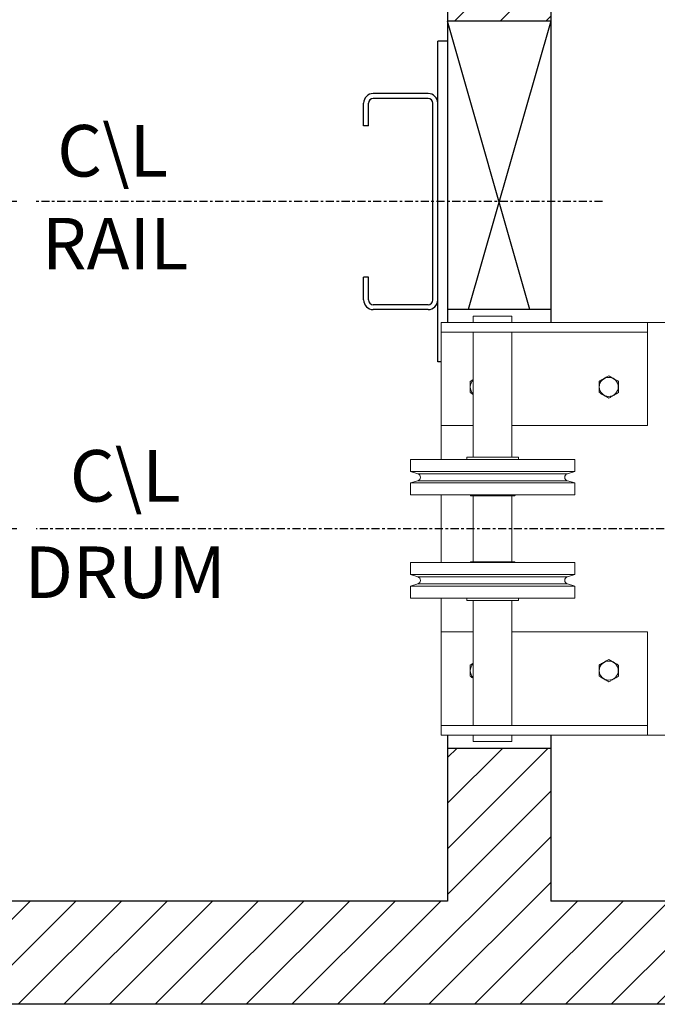
# Model space of a CAD drawing. Extents: x 54 to 186, y 866 to 996.
# Drawn here: x 101 to 126, y 934 to 972 of the extents above; entities that cross this region are included whole.
import ezdxf

# ---------------------------------------------------------------- set-up
doc = ezdxf.new("R2010")
doc.units = 0
doc.header["$MEASUREMENT"] = 0
doc.linetypes.add('CENTER', pattern=[2, 1.25, -0.25, 0.25, -0.25])
doc.layers.get('DEFPOINTS').update_dxf_attribs({"linetype": 'CONTINUOUS'})
for name, color, linetype in [('A3-000400', 30, 'CONTINUOUS'), ('CENT', 2, 'CENTER'), ('DIM', 1, 'CONTINUOUS'), ('HW', 8, 'CONTINUOUS'), ('RAIL', 20, 'CONTINUOUS'), ('TEXT', 7, 'CONTINUOUS')]:
    doc.layers.add(name, color=color, linetype=linetype)
doc.styles.add('ROMANT', font='romant')
doc.dimstyles.get("Standard").update_dxf_attribs({"dimtxt": 0.18, "dimasz": 0.18, "dimexe": 0.18, "dimexo": 0.0625, "dimgap": 0.09, "dimtad": 0, "dimtih": 1, "dimtoh": 1, "dimdec": 4, "dimzin": 0, "dimdsep": 46, "dimtxsty": 'Standard', "dimcen": 0.09, "dimadec": 0, "dimazin": 0, "dimtfac": 1, "dimtdec": 4, "dimtofl": 0, "dimtmove": 0, "dimatfit": 3, "dimfxl": 1, "dimtolj": 1, "dimtzin": 0, "dimarcsym": 0})

# ---------------------------------------------------------------- blocks, each defined once
blk = doc.blocks.new('*D20')
at = {"layer": 'DEFPOINTS', "color": 0, "linetype": 'Continuous', "transparency": 16777216}
for p in [(101.657, 964.7), (89.398, 952.012), (101.657, 952.012)]:
    blk.add_point(p, dxfattribs=at)
at = {"layer": 'DIM', "color": 0, "linetype": 'Continuous', "lineweight": -2, "transparency": 16777216}
for p, q in [((100.907, 964.7), (88.648, 964.7)), ((89.398, 962.543), (89.398, 961.082)), ((89.398, 954.168), (89.398, 955.63)), ((100.907, 952.012), (88.648, 952.012))]:
    blk.add_line(p, q, dxfattribs=at)
at = {"layer": 'DIM', "color": 0, "linetype": 'Continuous', "transparency": 16777216}
for points in [[(89.039, 962.543), (89.758, 962.543), (89.398, 964.7)], [(89.039, 954.168), (89.758, 954.168), (89.398, 952.012)]]:
    blk.add_solid(points, dxfattribs=at)
at = {"layer": 'DIM', "color": 0, "linetype": 'Continuous', "transparency": 16777216, "insert": (89.398, 958.356), "char_height": 2.16, "attachment_point": 5, "style": 'ROMANT'}
blk.add_mtext('\\A1;12 11/16"', dxfattribs=at)

msp = doc.modelspace()

# ---------------------------------------------------------------- hatches: boundary and pattern name
at = {"layer": 'HW'}
h = msp.add_hatch(dxfattribs=at)
h.set_pattern_fill('ANSI31', color=256, scale=10)
h.paths.add_polyline_path([(66.09239, 995.82467), (66.09239, 933.57467), (163.02989, 933.57467), (163.02989, 995.82467)])
h.paths.add_polyline_path([(117.59239, 991.82467), (117.59239, 971.69967), (121.59239, 971.69967), (121.59239, 991.82467), (159.02989, 991.82467), (159.02989, 937.57467), (121.59239, 937.57467), (121.59239, 943.51217), (117.59239, 943.51217), (117.59239, 937.57467), (70.09239, 937.57467), (70.09239, 991.82467)], flags=16)
h.paths.add_polyline_path([(120.78882, 960.51217), (118.39596, 960.51217), (119.59239, 964.69967)], flags=0)

# ---------------------------------------------------------------- linework, layer by layer
at = {"layer": 'A3-000400', "linetype": 'Continuous', "lineweight": 15}
for p, q in [((118.59239, 960.01217), (118.59239, 960.26217)), ((118.59239, 960.26217), (120.09239, 960.26217)), ((120.09239, 960.26217), (120.09239, 960.01217)), ((125.34239, 960.01217), (117.34239, 960.01217)), ((117.34239, 959.63717), (117.34239, 960.01217)), ((125.34239, 960.01217), (131.71739, 960.01217)), ((125.34239, 959.63717), (125.34239, 960.01217)), ((125.34239, 959.63717), (117.34239, 959.63717)), ((117.34239, 959.13717), (117.34239, 959.63717)), ((118.59239, 954.79367), (118.59239, 959.63717)), ((120.09239, 959.63717), (120.09239, 954.79367)), ((125.34239, 959.13717), (125.34239, 959.63717)), ((117.34239, 956.38717), (117.34239, 959.13717)), ((125.34239, 956.38717), (125.34239, 959.13717)), ((118.46739, 957.72867), (118.59239, 957.80084)), ((117.34239, 956.01217), (117.34239, 956.38717)), ((125.34239, 956.01217), (125.34239, 956.38717)), ((117.34239, 954.69967), (117.34239, 956.01217)), ((118.59239, 956.01217), (117.34239, 956.01217)), ((125.34239, 956.01217), (120.09239, 956.01217)), ((116.15489, 954.23565), (116.15489, 954.69967)), ((116.15489, 954.69967), (122.52989, 954.69967)), ((118.34239, 954.69967), (118.34239, 954.79367)), ((120.34239, 954.79367), (118.34239, 954.79367)), ((120.34239, 954.79367), (120.34239, 954.69967)), ((122.52989, 954.69967), (122.52989, 954.23565)), ((116.44601, 954.14665), (116.15489, 954.23565)), ((116.15489, 954.23565), (122.52497, 954.23565)), ((116.44601, 954.14665), (122.23878, 954.14665)), ((122.52989, 954.23565), (122.23878, 954.14665)), ((122.52497, 954.23565), (122.52989, 954.23565)), ((116.15489, 953.78868), (116.44601, 953.87769)), ((116.15489, 953.32467), (116.15489, 953.78868)), ((122.52989, 953.78868), (116.15489, 953.78868)), ((116.44601, 953.87769), (122.23878, 953.87769)), ((122.23878, 953.87769), (122.52989, 953.78868)), ((122.52989, 953.78868), (122.52989, 953.32467)), ((116.15489, 953.32467), (122.52989, 953.32467)), ((117.34239, 950.69967), (117.34239, 953.32467)), ((118.46639, 953.31867), (118.46639, 953.32467)), ((118.49139, 953.29367), (118.46639, 953.31867)), ((120.21839, 953.31867), (118.46639, 953.31867)), ((118.49139, 953.29367), (120.19339, 953.29367)), ((118.59239, 950.73067), (118.59239, 953.29367)), ((120.09239, 953.29367), (120.09239, 950.73067)), ((120.21839, 953.31867), (120.19339, 953.29367)), ((120.21839, 953.32467), (120.21839, 953.31867)), ((116.15489, 950.23565), (116.15489, 950.69967)), ((121.9497, 950.69967), (116.15489, 950.69967)), ((118.46639, 950.70567), (118.49139, 950.73067)), ((118.46639, 950.69967), (118.46639, 950.70567)), ((118.46639, 950.70567), (120.21804, 950.70567)), ((120.19339, 950.73067), (118.49139, 950.73067)), ((120.19339, 950.73067), (120.21839, 950.70567)), ((120.21804, 950.70567), (120.21839, 950.70567)), ((120.21839, 950.70567), (120.21839, 950.69967)), ((122.52989, 950.69967), (121.9497, 950.69967)), ((122.52989, 950.69967), (122.52989, 950.23565)), ((116.44601, 950.14665), (116.15489, 950.23565)), ((116.15489, 950.23565), (121.9497, 950.23565)), ((121.9497, 950.23565), (122.52989, 950.23565)), ((122.52989, 950.23565), (122.23878, 950.14665)), ((116.15489, 949.78868), (116.44601, 949.87769)), ((121.71157, 950.14665), (116.44601, 950.14665)), ((121.71157, 949.87769), (116.44601, 949.87769)), ((122.23878, 950.14665), (121.71157, 950.14665)), ((122.23878, 949.87769), (121.71157, 949.87769)), ((122.23878, 949.87769), (122.52989, 949.78868)), ((116.15489, 949.32467), (116.15489, 949.78868)), ((122.52989, 949.78868), (116.15489, 949.78868)), ((122.52989, 949.78868), (122.52989, 949.32467)), ((121.9497, 949.32467), (116.15489, 949.32467)), ((117.34239, 948.01217), (117.34239, 949.32467)), ((118.34239, 949.23067), (118.34239, 949.32467)), ((118.34239, 949.23067), (120.34199, 949.23067)), ((118.59239, 944.38717), (118.59239, 949.23067)), ((120.09239, 949.23067), (120.09239, 944.38717)), ((120.34199, 949.23067), (120.34239, 949.23067)), ((120.34239, 949.32467), (120.34239, 949.23067)), ((122.52989, 949.32467), (121.9497, 949.32467)), ((117.34239, 948.01217), (118.59239, 948.01217)), ((117.34239, 948.01217), (117.34239, 947.63717)), ((120.09239, 948.01217), (125.34239, 948.01217)), ((125.34239, 948.01217), (125.34239, 947.63717)), ((117.34239, 947.63717), (117.34239, 944.88717)), ((125.34239, 947.63717), (125.34239, 944.88717)), ((118.46739, 946.72867), (118.59239, 946.80084)), ((117.34239, 944.88717), (117.34239, 944.38717)), ((125.34239, 944.88717), (125.34239, 944.38717)), ((117.34239, 944.38717), (125.34239, 944.38717)), ((117.34239, 944.38717), (117.34239, 944.01217)), ((125.34239, 944.38717), (125.34239, 944.01217)), ((117.34239, 944.01217), (125.34239, 944.01217)), ((118.59239, 943.76217), (118.59239, 944.01217)), ((118.59239, 943.76217), (120.09239, 943.76217)), ((120.09239, 944.01217), (120.09239, 943.76217)), ((125.34239, 944.01217), (131.71739, 944.01217))]:
    msp.add_line(p, q, dxfattribs=at)
for centre in [(123.84239, 957.51217), (123.84239, 946.51217)]:
    msp.add_circle(centre, 0.36855, dxfattribs=at)
for centre, radius, start, end in [((118.84239, 957.51217), 0.36855, 132.712999, 227.287001), ((116.40489, 954.01217), 0.14063, 287, 73), ((122.27989, 954.01217), 0.14063, 107, 253), ((116.40489, 950.01217), 0.14063, 287, 73), ((122.27989, 950.01217), 0.14063, 107, 253), ((118.84239, 946.51217), 0.36855, 132.712999, 227.287001)]:
    msp.add_arc(centre, radius, start, end, dxfattribs=at)
for points, knots in [([(123.46739, 957.72867), (123.51202, 957.75444), (123.60262, 957.80675), (123.73001, 957.8803), (123.80911, 957.92597), (123.84239, 957.94518)], [0, 0, 0, 0, 0.359919473, 0.730738218, 1, 1, 1, 1]), ([(123.84239, 957.94518), (123.88702, 957.91942), (123.97762, 957.86711), (124.10501, 957.79356), (124.18411, 957.74789), (124.21739, 957.72867)], [0, 0, 0, 0, 0.35991947, 0.73073822, 1, 1, 1, 1]), ([(118.46739, 957.29566), (118.46739, 957.32423), (118.46739, 957.39993), (118.46739, 957.52735), (118.46739, 957.64376), (118.46739, 957.71045), (118.46739, 957.72867)], [0, 0, 0, 0, 0.200449579, 0.53117418, 0.871908245, 1, 1, 1, 1]), ([(123.46739, 957.29566), (123.46739, 957.32423), (123.46739, 957.39993), (123.46739, 957.52735), (123.46739, 957.64376), (123.46739, 957.71045), (123.46739, 957.72867)], [0, 0, 0, 0, 0.200449579, 0.53117418, 0.871908245, 1, 1, 1, 1]), ([(124.21739, 957.72867), (124.21739, 957.71045), (124.21739, 957.64515), (124.21739, 957.52883), (124.21739, 957.40133), (124.21739, 957.32423), (124.21739, 957.29566)], [0, 0, 0, 0, 0.1280921, 0.45898706, 0.79954988, 1, 1, 1, 1]), ([(118.59239, 957.22349), (118.58413, 957.22826), (118.54187, 957.25266), (118.5006, 957.27649), (118.46739, 957.29566)], [0, 0, 0, 0, 0.19543028, 1, 1, 1, 1]), ([(123.84239, 957.07915), (123.79777, 957.10492), (123.70716, 957.15723), (123.57977, 957.23078), (123.50067, 957.27645), (123.46739, 957.29566)], [0, 0, 0, 0, 0.35991947, 0.73073822, 1, 1, 1, 1]), ([(124.21739, 957.29566), (124.17277, 957.2699), (124.08216, 957.21759), (123.95477, 957.14404), (123.87567, 957.09837), (123.84239, 957.07915)], [0, 0, 0, 0, 0.35991947, 0.73073822, 1, 1, 1, 1]), ([(123.46739, 946.72867), (123.51202, 946.75444), (123.60262, 946.80675), (123.73001, 946.8803), (123.80911, 946.92597), (123.84239, 946.94518)], [0, 0, 0, 0, 0.359919473, 0.730738218, 1, 1, 1, 1]), ([(123.84239, 946.94518), (123.88702, 946.91942), (123.97762, 946.86711), (124.10501, 946.79356), (124.18411, 946.74789), (124.21739, 946.72867)], [0, 0, 0, 0, 0.35991947, 0.73073822, 1, 1, 1, 1]), ([(118.46739, 946.29566), (118.46739, 946.32423), (118.46739, 946.39993), (118.46739, 946.52735), (118.46739, 946.64376), (118.46739, 946.71045), (118.46739, 946.72867)], [0, 0, 0, 0, 0.200449579, 0.53117418, 0.871908245, 1, 1, 1, 1]), ([(123.46739, 946.29566), (123.46739, 946.32423), (123.46739, 946.39993), (123.46739, 946.52735), (123.46739, 946.64376), (123.46739, 946.71045), (123.46739, 946.72867)], [0, 0, 0, 0, 0.200449579, 0.53117418, 0.871908245, 1, 1, 1, 1]), ([(124.21739, 946.72867), (124.21739, 946.71045), (124.21739, 946.64515), (124.21739, 946.52883), (124.21739, 946.40133), (124.21739, 946.32423), (124.21739, 946.29566)], [0, 0, 0, 0, 0.1280921, 0.45898706, 0.79954988, 1, 1, 1, 1]), ([(118.59239, 946.22349), (118.58413, 946.22826), (118.54187, 946.25266), (118.5006, 946.27649), (118.46739, 946.29566)], [0, 0, 0, 0, 0.19543028, 1, 1, 1, 1]), ([(123.84239, 946.07915), (123.79777, 946.10492), (123.70716, 946.15723), (123.57977, 946.23078), (123.50067, 946.27645), (123.46739, 946.29566)], [0, 0, 0, 0, 0.35991947, 0.73073822, 1, 1, 1, 1]), ([(124.21739, 946.29566), (124.17277, 946.2699), (124.08216, 946.21759), (123.95477, 946.14404), (123.87567, 946.09837), (123.84239, 946.07915)], [0, 0, 0, 0, 0.35991947, 0.73073822, 1, 1, 1, 1])]:
    msp.add_open_spline(points, degree=3, knots=knots, dxfattribs=at)
at = {"layer": 'CENT', "color": 2, "linetype": 'CENTER', "ltscale": 0.25}
for p, q in [((123.60462, 964.69967), (101.65731, 964.69967)), ((157.83954, 952.01217), (101.65731, 952.01217))]:
    msp.add_line(p, q, dxfattribs=at)
at = {"layer": 'HW'}
for p, q in [((117.59239, 991.82467), (117.59239, 960.01217)), ((121.59239, 991.82467), (121.59239, 960.01217)), ((121.59239, 971.69967), (117.59239, 971.69967)), ((120.78882, 960.51217), (117.59239, 971.69967)), ((121.59239, 971.69967), (118.39596, 960.51217)), ((121.59239, 960.51217), (117.59239, 960.51217)), ((117.59239, 944.01217), (117.59239, 937.57467)), ((121.59239, 944.01217), (121.59239, 937.57467)), ((117.59239, 943.51217), (121.59239, 943.51217)), ((117.59239, 937.57467), (70.09239, 937.57467)), ((159.02989, 937.57467), (121.59239, 937.57467)), ((163.02989, 933.57467), (66.09239, 933.57467))]:
    msp.add_line(p, q, dxfattribs=at)
at = {"layer": 'RAIL'}
for p, q in [((117.59239, 970.91842), (117.21739, 970.91842)), ((117.21739, 958.48092), (117.21739, 970.91842)), ((116.84239, 968.88717), (114.71739, 968.88717)), ((116.84239, 968.69967), (114.71739, 968.69967)), ((114.34239, 967.63717), (114.34239, 968.51217)), ((114.52989, 967.63717), (114.52989, 968.51217)), ((117.02989, 960.88717), (117.02989, 968.51217)), ((114.52989, 967.63717), (114.34239, 967.63717)), ((114.34239, 960.88717), (114.34239, 961.76217)), ((114.52989, 961.76217), (114.34239, 961.76217)), ((114.52989, 960.88717), (114.52989, 961.76217)), ((116.84239, 960.69967), (114.71739, 960.69967)), ((116.84239, 960.51217), (114.71739, 960.51217)), ((117.34239, 958.48092), (117.21739, 958.48092))]:
    msp.add_line(p, q, dxfattribs=at)
for centre, radius, start, end in [((114.71739, 968.51217), 0.375, 90, 180), ((114.71739, 968.51217), 0.1875, 90, 180), ((116.84239, 968.51217), 0.375, 0, 90), ((116.84239, 968.51217), 0.1875, 0, 90), ((114.71739, 960.88717), 0.375, 180, 270), ((114.71739, 960.88717), 0.1875, 180, 270), ((116.84239, 960.88717), 0.1875, 270, 0), ((116.84239, 960.88717), 0.375, 270, 0)]:
    msp.add_arc(centre, radius, start, end, dxfattribs=at)

# ---------------------------------------------------------------- texts
at = {"layer": 'TEXT', "style": 'ROMANT'}
for s, p in [('C\\L', (102.46653, 965.66911)), ('RAIL', (101.87655, 962.06856)), ('C\\L', (102.95716, 953.06502)), ('DRUM', (101.20559, 949.32675))]:
    msp.add_text(s, height=2, dxfattribs=at).set_placement(p)

# ---------------------------------------------------------------- dimensions: what is measured, and where the dimension line sits
at = {"layer": 'DIM', "color": 1, "linetype": 'Continuous'}
dim = msp.add_linear_dim(base=(89.39823, 952.01217), p1=(101.65731, 964.69967), p2=(101.65731, 952.01217), angle=90, dimstyle='Standard', override={"dimscale": 12, "dimasz": 0.179688, "dimexe": 0.0625, "dimgap": 0.09, "dimlunit": 5, "dimpost": '"', "dimtxsty": 'ROMANT', "dimfrac": 2}, dxfattribs=at)
dim.commit()
dim.dimension.update_dxf_attribs({"geometry": '*D20', "text_midpoint": (89.39823, 958.35592), "dimtype": 160})

doc.saveas('drawing.dxf')
